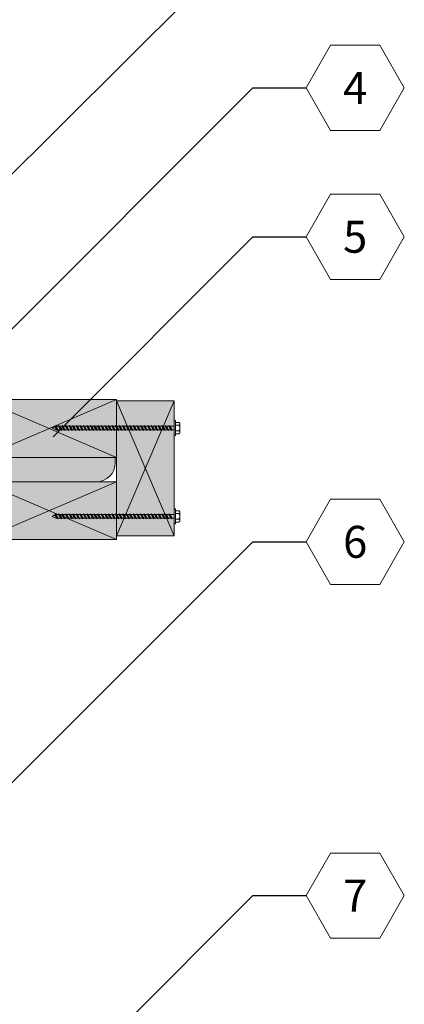
# Model space of a CAD drawing. Extents: x 4.2 to 77.2, y 5.6 to 73.9.
# Drawn here: x 17.3 to 25.2, y 33.5 to 53.7 of the extents above; entities that cross this region are included whole.
import ezdxf
from ezdxf import colors
from ezdxf.entities.mleader import LeaderData, LeaderLine
from ezdxf.enums import TextEntityAlignment as Align
from ezdxf.math import Vec2, Vec3

# ---------------------------------------------------------------- set-up
doc = ezdxf.new("R2010")
doc.units = 0
doc.header["$MEASUREMENT"] = 0
doc.linetypes.add('DASHED', pattern=[0.75, 0.5, -0.25])
doc.styles.get("Standard").update_dxf_attribs({"font": 'arial.ttf'})

# ---------------------------------------------------------------- blocks, each defined once
blk = doc.blocks.new('123123')
at = {"lineweight": 0}
blk.add_hatch(color=12, dxfattribs=at).paths.add_polyline_path([(2.278, 0.671, -0.414214), (2.528, 0.921), (5.39, 0.921, 0.414214), (5.778, 1.309), (5.778, 1.421), (1.778, 1.421), (1.778, -2.579), (1.89, -2.579, 0.414214), (2.278, -2.191)])
h = blk.add_hatch(color=12, dxfattribs=at)
h.set_gradient(color1=(204, 0, 0), rotation=90, one_color=1, tint=1, name='CYLINDER')
h.paths.add_polyline_path([(-1.889, -0.329), (-1.889, -0.023), (-2.303, -0.023), (-2.303, -1.135), (-1.889, -1.135), (-1.889, -0.829)])
h = blk.add_hatch(color=12, dxfattribs=at)
h.set_gradient(color1=(204, 0, 0), rotation=90, one_color=1, tint=1, name='CYLINDER')
h.paths.add_polyline_path([(-1.889, -0.829), (1.778, -0.829), (1.778, -0.329), (-1.889, -0.329)])
for p, q in [((5.778, 1.421), (1.778, 1.421)), ((1.778, 1.421), (1.778, -2.579)), ((5.778, 1.309), (5.778, 1.421)), ((5.39, 0.921), (2.528, 0.921)), ((2.278, 0.671), (2.278, -2.191)), ((-1.889, -0.329), (-1.889, -0.829)), ((1.778, -2.579), (1.89, -2.579))]:
    blk.add_line(p, q, dxfattribs=at)
for points in [[(-1.889, -0.829), (-1.889, -1.135), (-2.303, -1.135), (-2.303, -0.023), (-1.889, -0.023), (-1.889, -0.329)], [(1.778, -0.329), (-1.889, -0.329)], [(1.778, -0.829), (-1.889, -0.829)]]:
    blk.add_lwpolyline(points, dxfattribs=at)
for centre, radius, start, end in [((5.39, 1.309), 0.388, 270, 0), ((2.528, 0.671), 0.25, 90, 180), ((1.89, -2.191), 0.388, 270, 0)]:
    blk.add_arc(centre, radius, start, end, dxfattribs=at)
blk = doc.blocks.new('2X4')
at = {"lineweight": 0}
blk.add_hatch(color=40, dxfattribs=at).paths.add_polyline_path([(-1.75, -0.75), (1.75, -0.75), (1.75, 0.75), (-1.75, 0.75)])
for p, q in [((-1.75, -0.75), (1.75, 0.75)), ((-1.75, 0.75), (1.75, -0.75))]:
    blk.add_line(p, q, dxfattribs=at)
blk.add_lwpolyline([(-1.75, -0.75), (1.75, -0.75), (1.75, 0.75), (-1.75, 0.75)], close=True, dxfattribs=at)
blk = doc.blocks.new('_TagHexagon')
at = {"color": 0, "linetype": 'ByBlock', "lineweight": 0}
blk.add_lwpolyline([(-0.1443, 0), (-0.0722, 0.125), (0.0722, 0.125), (0.1443, 0), (0.0722, -0.125), (-0.0722, -0.125)], close=True, dxfattribs=at)
at = {"color": 0, "lineweight": 0}
blk.add_attdef('TAGNUMBER', text='', height=0.0938, dxfattribs=at).set_placement((0, -0.0469), align=Align.CENTER)
blk = doc.blocks.new('_DotBlank')
at = {"color": 0, "linetype": 'ByBlock', "lineweight": -2}
blk.add_line((-0.5, 0), (-1, 0), dxfattribs=at)
blk.add_circle((0, 0), 0.5, dxfattribs=at)

msp = doc.modelspace()

# ---------------------------------------------------------------- linework, layer by layer
at = {"color": 0, "lineweight": 0}
for p, q in [((17.993, 45.307), (18.051, 45.339)), ((18.112, 45.255), (18.052, 45.359)), ((18.121, 45.346), (18.072, 45.346)), ((18.185, 45.255), (18.125, 45.359)), ((18.194, 45.346), (18.145, 45.346)), ((18.258, 45.255), (18.198, 45.359)), ((18.267, 45.346), (18.218, 45.346)), ((18.332, 45.255), (18.272, 45.359)), ((18.34, 45.346), (18.292, 45.346)), ((18.405, 45.255), (18.345, 45.359)), ((18.414, 45.346), (18.365, 45.346)), ((18.478, 45.255), (18.418, 45.359)), ((18.487, 45.346), (18.438, 45.346)), ((18.552, 45.255), (18.491, 45.359)), ((18.56, 45.346), (18.511, 45.346)), ((18.625, 45.255), (18.565, 45.359)), ((18.634, 45.346), (18.585, 45.346)), ((18.698, 45.255), (18.638, 45.359)), ((18.707, 45.346), (18.658, 45.346)), ((18.771, 45.255), (18.711, 45.359)), ((18.78, 45.346), (18.731, 45.346)), ((18.845, 45.255), (18.784, 45.359)), ((18.853, 45.346), (18.805, 45.346)), ((18.918, 45.255), (18.858, 45.359)), ((18.927, 45.346), (18.878, 45.346)), ((18.991, 45.255), (18.931, 45.359)), ((19, 45.346), (18.951, 45.346)), ((19.064, 45.255), (19.004, 45.359)), ((19.073, 45.346), (19.024, 45.346)), ((19.138, 45.255), (19.078, 45.359)), ((19.147, 45.346), (19.098, 45.346)), ((19.211, 45.255), (19.151, 45.359)), ((19.284, 45.255), (19.224, 45.359)), ((19.293, 45.346), (19.244, 45.346)), ((19.358, 45.255), (19.297, 45.359)), ((19.366, 45.346), (19.318, 45.346)), ((19.431, 45.255), (19.371, 45.359)), ((19.44, 45.346), (19.391, 45.346)), ((19.504, 45.255), (19.444, 45.359)), ((19.513, 45.346), (19.464, 45.346)), ((19.577, 45.255), (19.517, 45.359)), ((19.586, 45.346), (19.537, 45.346)), ((19.651, 45.255), (19.591, 45.359)), ((19.66, 45.346), (19.611, 45.346)), ((19.724, 45.255), (19.664, 45.359)), ((19.733, 45.346), (19.684, 45.346)), ((19.797, 45.255), (19.737, 45.359)), ((19.806, 45.346), (19.757, 45.346)), ((19.871, 45.255), (19.81, 45.359)), ((19.879, 45.346), (19.83, 45.346)), ((19.944, 45.255), (19.884, 45.359)), ((19.953, 45.346), (19.904, 45.346)), ((20.017, 45.255), (19.957, 45.359)), ((20.026, 45.346), (19.977, 45.346)), ((20.09, 45.255), (20.03, 45.359)), ((20.099, 45.346), (20.05, 45.346)), ((20.164, 45.255), (20.104, 45.359)), ((20.172, 45.346), (20.124, 45.346)), ((20.237, 45.255), (20.177, 45.359)), ((20.246, 45.346), (20.197, 45.346)), ((20.31, 45.255), (20.25, 45.359)), ((20.319, 45.346), (20.27, 45.346)), ((20.384, 45.255), (20.323, 45.359)), ((20.392, 45.346), (20.343, 45.346)), ((20.457, 45.255), (20.397, 45.359)), ((20.502, 45.346), (20.417, 45.346)), ((20.621, 45.394), (20.621, 45.22)), ((18.068, 45.269), (17.993, 45.307)), ((18.092, 45.269), (18.068, 45.269)), ((18.165, 45.269), (18.116, 45.269)), ((18.238, 45.269), (18.189, 45.269)), ((18.312, 45.269), (18.263, 45.269)), ((18.385, 45.269), (18.336, 45.269)), ((18.458, 45.269), (18.409, 45.269)), ((18.531, 45.269), (18.483, 45.269)), ((18.605, 45.269), (18.556, 45.269)), ((18.678, 45.269), (18.629, 45.269)), ((18.751, 45.269), (18.702, 45.269)), ((18.825, 45.269), (18.776, 45.269)), ((18.898, 45.269), (18.849, 45.269)), ((18.971, 45.269), (18.922, 45.269)), ((19.044, 45.269), (18.996, 45.269)), ((19.118, 45.269), (19.069, 45.269)), ((19.191, 45.269), (19.142, 45.269)), ((19.264, 45.269), (19.215, 45.269)), ((19.338, 45.269), (19.289, 45.269)), ((19.411, 45.269), (19.362, 45.269)), ((19.484, 45.269), (19.435, 45.269)), ((19.557, 45.269), (19.509, 45.269)), ((19.631, 45.269), (19.582, 45.269)), ((19.704, 45.269), (19.655, 45.269)), ((19.777, 45.269), (19.728, 45.269)), ((19.85, 45.269), (19.802, 45.269)), ((19.924, 45.269), (19.875, 45.269)), ((19.997, 45.269), (19.948, 45.269)), ((20.07, 45.269), (20.021, 45.269)), ((20.144, 45.269), (20.095, 45.269)), ((20.217, 45.269), (20.168, 45.269)), ((20.29, 45.269), (20.241, 45.269)), ((20.363, 45.269), (20.315, 45.269)), ((20.437, 45.269), (20.388, 45.269)), ((20.502, 45.269), (20.461, 45.269)), ((17.993, 43.494), (18.051, 43.525)), ((18.112, 43.441), (18.052, 43.546)), ((18.121, 43.532), (18.072, 43.532)), ((18.185, 43.441), (18.125, 43.546)), ((18.194, 43.532), (18.145, 43.532)), ((18.258, 43.441), (18.198, 43.546)), ((18.267, 43.532), (18.218, 43.532)), ((18.332, 43.441), (18.272, 43.546)), ((18.34, 43.532), (18.292, 43.532)), ((18.405, 43.441), (18.345, 43.546)), ((18.414, 43.532), (18.365, 43.532)), ((18.478, 43.441), (18.418, 43.546)), ((18.487, 43.532), (18.438, 43.532)), ((18.552, 43.441), (18.491, 43.546)), ((18.56, 43.532), (18.511, 43.532)), ((18.625, 43.441), (18.565, 43.546)), ((18.634, 43.532), (18.585, 43.532)), ((18.698, 43.441), (18.638, 43.546)), ((18.707, 43.532), (18.658, 43.532)), ((18.771, 43.441), (18.711, 43.546)), ((18.78, 43.532), (18.731, 43.532)), ((18.845, 43.441), (18.784, 43.546)), ((18.853, 43.532), (18.805, 43.532)), ((18.918, 43.441), (18.858, 43.546)), ((18.927, 43.532), (18.878, 43.532)), ((18.991, 43.441), (18.931, 43.546)), ((19, 43.532), (18.951, 43.532)), ((19.064, 43.441), (19.004, 43.546)), ((19.073, 43.532), (19.024, 43.532)), ((19.138, 43.441), (19.078, 43.546)), ((19.147, 43.532), (19.098, 43.532)), ((19.211, 43.441), (19.151, 43.546)), ((19.284, 43.441), (19.224, 43.546)), ((19.293, 43.532), (19.244, 43.532)), ((19.358, 43.441), (19.297, 43.546)), ((19.366, 43.532), (19.318, 43.532)), ((19.431, 43.441), (19.371, 43.546)), ((19.44, 43.532), (19.391, 43.532)), ((19.504, 43.441), (19.444, 43.546)), ((19.513, 43.532), (19.464, 43.532)), ((19.577, 43.441), (19.517, 43.546)), ((19.586, 43.532), (19.537, 43.532)), ((19.651, 43.441), (19.591, 43.546)), ((19.66, 43.532), (19.611, 43.532)), ((19.724, 43.441), (19.664, 43.546)), ((19.733, 43.532), (19.684, 43.532)), ((19.797, 43.441), (19.737, 43.546)), ((19.806, 43.532), (19.757, 43.532)), ((19.871, 43.441), (19.81, 43.546)), ((19.879, 43.532), (19.83, 43.532)), ((19.944, 43.441), (19.884, 43.546)), ((19.953, 43.532), (19.904, 43.532)), ((20.017, 43.441), (19.957, 43.546)), ((20.026, 43.532), (19.977, 43.532)), ((20.09, 43.441), (20.03, 43.546)), ((20.099, 43.532), (20.05, 43.532)), ((20.164, 43.441), (20.104, 43.546)), ((20.172, 43.532), (20.124, 43.532)), ((20.237, 43.441), (20.177, 43.546)), ((20.246, 43.532), (20.197, 43.532)), ((20.31, 43.441), (20.25, 43.546)), ((20.319, 43.532), (20.27, 43.532)), ((20.384, 43.441), (20.323, 43.546)), ((20.392, 43.532), (20.343, 43.532)), ((20.457, 43.441), (20.397, 43.546)), ((20.502, 43.532), (20.417, 43.532)), ((20.621, 43.581), (20.621, 43.406)), ((18.068, 43.455), (17.993, 43.494)), ((18.092, 43.455), (18.068, 43.455)), ((18.165, 43.455), (18.116, 43.455)), ((18.238, 43.455), (18.189, 43.455)), ((18.312, 43.455), (18.263, 43.455)), ((18.385, 43.455), (18.336, 43.455)), ((18.458, 43.455), (18.409, 43.455)), ((18.531, 43.455), (18.483, 43.455)), ((18.605, 43.455), (18.556, 43.455)), ((18.678, 43.455), (18.629, 43.455)), ((18.751, 43.455), (18.702, 43.455)), ((18.825, 43.455), (18.776, 43.455)), ((18.898, 43.455), (18.849, 43.455)), ((18.971, 43.455), (18.922, 43.455)), ((19.044, 43.455), (18.996, 43.455)), ((19.118, 43.455), (19.069, 43.455)), ((19.191, 43.455), (19.142, 43.455)), ((19.264, 43.455), (19.215, 43.455)), ((19.338, 43.455), (19.289, 43.455)), ((19.411, 43.455), (19.362, 43.455)), ((19.484, 43.455), (19.435, 43.455)), ((19.557, 43.455), (19.509, 43.455)), ((19.631, 43.455), (19.582, 43.455)), ((19.704, 43.455), (19.655, 43.455)), ((19.777, 43.455), (19.728, 43.455)), ((19.85, 43.455), (19.802, 43.455)), ((19.924, 43.455), (19.875, 43.455)), ((19.997, 43.455), (19.948, 43.455)), ((20.07, 43.455), (20.021, 43.455)), ((20.144, 43.455), (20.095, 43.455)), ((20.217, 43.455), (20.168, 43.455)), ((20.29, 43.455), (20.241, 43.455)), ((20.363, 43.455), (20.315, 43.455)), ((20.437, 43.455), (20.388, 43.455)), ((20.502, 43.455), (20.461, 43.455))]:
    msp.add_line(p, q, dxfattribs=at)
at = {"lineweight": 0}
for p, q in [((19.22, 45.346), (19.171, 45.346)), ((19.22, 43.532), (19.171, 43.532))]:
    msp.add_line(p, q, dxfattribs=at)
at = {"color": 0, "lineweight": 0}
for points in [[(18.092, 45.269), (18.051, 45.339), (18.052, 45.359), (18.072, 45.346), (18.116, 45.269), (18.112, 45.255)], [(18.165, 45.269), (18.121, 45.346), (18.125, 45.359), (18.145, 45.346), (18.189, 45.269), (18.185, 45.255)], [(18.258, 45.255), (18.238, 45.269), (18.194, 45.346), (18.198, 45.359), (18.218, 45.346), (18.263, 45.269)], [(18.332, 45.255), (18.312, 45.269), (18.267, 45.346), (18.272, 45.359), (18.292, 45.346), (18.336, 45.269)], [(18.405, 45.255), (18.385, 45.269), (18.34, 45.346), (18.345, 45.359), (18.365, 45.346), (18.409, 45.269)], [(18.478, 45.255), (18.458, 45.269), (18.414, 45.346), (18.418, 45.359), (18.438, 45.346), (18.483, 45.269)], [(18.552, 45.255), (18.531, 45.269), (18.487, 45.346), (18.491, 45.359), (18.511, 45.346), (18.556, 45.269)], [(18.625, 45.255), (18.605, 45.269), (18.56, 45.346), (18.565, 45.359), (18.585, 45.346), (18.629, 45.269)], [(18.698, 45.255), (18.678, 45.269), (18.634, 45.346), (18.638, 45.359), (18.658, 45.346), (18.702, 45.269)], [(18.771, 45.255), (18.751, 45.269), (18.707, 45.346), (18.711, 45.359), (18.731, 45.346), (18.776, 45.269)], [(18.845, 45.255), (18.825, 45.269), (18.78, 45.346), (18.784, 45.359), (18.805, 45.346), (18.849, 45.269)], [(18.918, 45.255), (18.898, 45.269), (18.853, 45.346), (18.858, 45.359), (18.878, 45.346), (18.922, 45.269)], [(18.991, 45.255), (18.971, 45.269), (18.927, 45.346), (18.931, 45.359), (18.951, 45.346), (18.996, 45.269)], [(19.064, 45.255), (19.044, 45.269), (19, 45.346), (19.004, 45.359), (19.024, 45.346), (19.069, 45.269)], [(19.138, 45.255), (19.118, 45.269), (19.073, 45.346), (19.078, 45.359), (19.098, 45.346), (19.142, 45.269)], [(19.211, 45.255), (19.191, 45.269), (19.147, 45.346), (19.151, 45.359), (19.171, 45.346), (19.215, 45.269)], [(19.284, 45.255), (19.264, 45.269), (19.22, 45.346), (19.224, 45.359), (19.244, 45.346), (19.289, 45.269)], [(19.358, 45.255), (19.338, 45.269), (19.293, 45.346), (19.297, 45.359), (19.318, 45.346), (19.362, 45.269)], [(19.431, 45.255), (19.411, 45.269), (19.366, 45.346), (19.371, 45.359), (19.391, 45.346), (19.435, 45.269)], [(19.504, 45.255), (19.484, 45.269), (19.44, 45.346), (19.444, 45.359), (19.464, 45.346), (19.509, 45.269)], [(19.577, 45.255), (19.557, 45.269), (19.513, 45.346), (19.517, 45.359), (19.537, 45.346), (19.582, 45.269)], [(19.651, 45.255), (19.631, 45.269), (19.586, 45.346), (19.591, 45.359), (19.611, 45.346), (19.655, 45.269)], [(19.724, 45.255), (19.704, 45.269), (19.66, 45.346), (19.664, 45.359), (19.684, 45.346), (19.728, 45.269)], [(19.797, 45.255), (19.777, 45.269), (19.733, 45.346), (19.737, 45.359), (19.757, 45.346), (19.802, 45.269)], [(19.871, 45.255), (19.85, 45.269), (19.806, 45.346), (19.81, 45.359), (19.83, 45.346), (19.875, 45.269)], [(19.944, 45.255), (19.924, 45.269), (19.879, 45.346), (19.884, 45.359), (19.904, 45.346), (19.948, 45.269)], [(20.017, 45.255), (19.997, 45.269), (19.953, 45.346), (19.957, 45.359), (19.977, 45.346), (20.021, 45.269)], [(20.09, 45.255), (20.07, 45.269), (20.026, 45.346), (20.03, 45.359), (20.05, 45.346), (20.095, 45.269)], [(20.164, 45.255), (20.144, 45.269), (20.099, 45.346), (20.104, 45.359), (20.124, 45.346), (20.168, 45.269)], [(20.237, 45.255), (20.217, 45.269), (20.172, 45.346), (20.177, 45.359), (20.197, 45.346), (20.241, 45.269)], [(20.31, 45.255), (20.29, 45.269), (20.246, 45.346), (20.25, 45.359), (20.27, 45.346), (20.315, 45.269)], [(20.384, 45.255), (20.363, 45.269), (20.319, 45.346), (20.323, 45.359), (20.343, 45.346), (20.388, 45.269)], [(20.457, 45.255), (20.437, 45.269), (20.392, 45.346), (20.397, 45.359), (20.417, 45.346), (20.461, 45.269)], [(20.502, 45.152), (20.531, 45.152), (20.531, 45.462), (20.502, 45.462)], [(18.092, 43.455), (18.051, 43.525), (18.052, 43.546), (18.072, 43.532), (18.116, 43.455), (18.112, 43.441)], [(18.165, 43.455), (18.121, 43.532), (18.125, 43.546), (18.145, 43.532), (18.189, 43.455), (18.185, 43.441)], [(18.258, 43.441), (18.238, 43.455), (18.194, 43.532), (18.198, 43.546), (18.218, 43.532), (18.263, 43.455)], [(18.332, 43.441), (18.312, 43.455), (18.267, 43.532), (18.272, 43.546), (18.292, 43.532), (18.336, 43.455)], [(18.405, 43.441), (18.385, 43.455), (18.34, 43.532), (18.345, 43.546), (18.365, 43.532), (18.409, 43.455)], [(18.478, 43.441), (18.458, 43.455), (18.414, 43.532), (18.418, 43.546), (18.438, 43.532), (18.483, 43.455)], [(18.552, 43.441), (18.531, 43.455), (18.487, 43.532), (18.491, 43.546), (18.511, 43.532), (18.556, 43.455)], [(18.625, 43.441), (18.605, 43.455), (18.56, 43.532), (18.565, 43.546), (18.585, 43.532), (18.629, 43.455)], [(18.698, 43.441), (18.678, 43.455), (18.634, 43.532), (18.638, 43.546), (18.658, 43.532), (18.702, 43.455)], [(18.771, 43.441), (18.751, 43.455), (18.707, 43.532), (18.711, 43.546), (18.731, 43.532), (18.776, 43.455)], [(18.845, 43.441), (18.825, 43.455), (18.78, 43.532), (18.784, 43.546), (18.805, 43.532), (18.849, 43.455)], [(18.918, 43.441), (18.898, 43.455), (18.853, 43.532), (18.858, 43.546), (18.878, 43.532), (18.922, 43.455)], [(18.991, 43.441), (18.971, 43.455), (18.927, 43.532), (18.931, 43.546), (18.951, 43.532), (18.996, 43.455)], [(19.064, 43.441), (19.044, 43.455), (19, 43.532), (19.004, 43.546), (19.024, 43.532), (19.069, 43.455)], [(19.138, 43.441), (19.118, 43.455), (19.073, 43.532), (19.078, 43.546), (19.098, 43.532), (19.142, 43.455)], [(19.211, 43.441), (19.191, 43.455), (19.147, 43.532), (19.151, 43.546), (19.171, 43.532), (19.215, 43.455)], [(19.284, 43.441), (19.264, 43.455), (19.22, 43.532), (19.224, 43.546), (19.244, 43.532), (19.289, 43.455)], [(19.358, 43.441), (19.338, 43.455), (19.293, 43.532), (19.297, 43.546), (19.318, 43.532), (19.362, 43.455)], [(19.431, 43.441), (19.411, 43.455), (19.366, 43.532), (19.371, 43.546), (19.391, 43.532), (19.435, 43.455)], [(19.504, 43.441), (19.484, 43.455), (19.44, 43.532), (19.444, 43.546), (19.464, 43.532), (19.509, 43.455)], [(19.577, 43.441), (19.557, 43.455), (19.513, 43.532), (19.517, 43.546), (19.537, 43.532), (19.582, 43.455)], [(19.651, 43.441), (19.631, 43.455), (19.586, 43.532), (19.591, 43.546), (19.611, 43.532), (19.655, 43.455)], [(19.724, 43.441), (19.704, 43.455), (19.66, 43.532), (19.664, 43.546), (19.684, 43.532), (19.728, 43.455)], [(19.797, 43.441), (19.777, 43.455), (19.733, 43.532), (19.737, 43.546), (19.757, 43.532), (19.802, 43.455)], [(19.871, 43.441), (19.85, 43.455), (19.806, 43.532), (19.81, 43.546), (19.83, 43.532), (19.875, 43.455)], [(19.944, 43.441), (19.924, 43.455), (19.879, 43.532), (19.884, 43.546), (19.904, 43.532), (19.948, 43.455)], [(20.017, 43.441), (19.997, 43.455), (19.953, 43.532), (19.957, 43.546), (19.977, 43.532), (20.021, 43.455)], [(20.09, 43.441), (20.07, 43.455), (20.026, 43.532), (20.03, 43.546), (20.05, 43.532), (20.095, 43.455)], [(20.164, 43.441), (20.144, 43.455), (20.099, 43.532), (20.104, 43.546), (20.124, 43.532), (20.168, 43.455)], [(20.237, 43.441), (20.217, 43.455), (20.172, 43.532), (20.177, 43.546), (20.197, 43.532), (20.241, 43.455)], [(20.31, 43.441), (20.29, 43.455), (20.246, 43.532), (20.25, 43.546), (20.27, 43.532), (20.315, 43.455)], [(20.384, 43.441), (20.363, 43.455), (20.319, 43.532), (20.323, 43.546), (20.343, 43.532), (20.388, 43.455)], [(20.457, 43.441), (20.437, 43.455), (20.392, 43.532), (20.397, 43.546), (20.417, 43.532), (20.461, 43.455)], [(20.502, 43.338), (20.531, 43.338), (20.531, 43.649), (20.502, 43.649)]]:
    msp.add_lwpolyline(points, close=True, dxfattribs=at)
at = {"color": 0, "linetype": 'DASHED', "lineweight": 0}
for points in [[(20.591, 45.365, 1), (20.591, 45.423), (20.531, 45.423), (20.531, 45.365)], [(20.531, 45.249), (20.591, 45.249, -1), (20.591, 45.191), (20.531, 45.191)], [(20.591, 43.552, 1), (20.591, 43.61), (20.531, 43.61), (20.531, 43.552)], [(20.531, 43.435), (20.591, 43.435, -1), (20.591, 43.377), (20.531, 43.377)]]:
    msp.add_lwpolyline(points, format="xyb", close=True, dxfattribs=at)
at = {"color": 0, "lineweight": 0}
for points in [[(20.531, 45.249), (20.591, 45.249, 0.483935), (20.591, 45.365), (20.531, 45.365)], [(20.531, 43.435), (20.591, 43.435, 0.483935), (20.591, 43.552), (20.531, 43.552)]]:
    msp.add_lwpolyline(points, format="xyb", dxfattribs=at)

# ---------------------------------------------------------------- block references
at = {"lineweight": 0, "xscale": 0.7923070331248709, "yscale": 0.7923070331248709, "zscale": 0.7923070331250658}
for p in [(17.927, 45.299), (17.927, 43.61)]:
    msp.add_blockref('2X4', p, dxfattribs=at)
at = {"lineweight": 0, "xscale": 0.7923070331248709, "yscale": 0.7923070331248709, "zscale": 0.7923070331250658, "rotation": 90}
msp.add_blockref('2X4', (19.907, 44.479), dxfattribs=at)
at = {"lineweight": 0}
msp.add_blockref('123123', (13.512, 43.283), dxfattribs=at)

# ---------------------------------------------------------------- leaders
ml = msp.add_multileader_block('Standard', dxfattribs=at)
ml.set_content('_TagHexagon', color=256, scale=7)
ml.set_attribute('TAGNUMBER', '3', width=0)
ml.set_leader_properties()
ml.build(insert=Vec2(0, 0))
ml.multileader.update_dxf_attribs({"text_right_attachment_type": 3, "dogleg_length": 0.156, "arrow_head_size": 0.875, "scale": 7})
ctx = ml.context
ctx.base_point, ctx.scale, ctx.char_height, ctx.arrow_head_size, ctx.landing_gap_size, ctx.plane_origin = Vec3(23.213, 55.454), 7, 1.26, 0.875, 0.63, Vec3(11.491, 44.825)
ctx.right_attachment = 3
notes = []
notes.append((ctx, [(0, (1, 1, 0), (22.12, 55.454), (1, 0), 1.094, [(0, [(9.653, 43.054)], 0, [])])]))
ctx.block.insert = Vec3(24.224, 55.454)
ml = msp.add_multileader_block('Standard', dxfattribs=at)
ml.set_content('_TagHexagon', color=256, scale=7)
ml.set_attribute('TAGNUMBER', '4', width=0)
ml.set_leader_properties()
ml.build(insert=Vec2(0, 0))
ml.multileader.update_dxf_attribs({"text_right_attachment_type": 3, "dogleg_length": 0.156, "arrow_head_size": 0.875, "scale": 7})
ctx = ml.context
ctx.base_point, ctx.scale, ctx.char_height, ctx.arrow_head_size, ctx.landing_gap_size, ctx.plane_origin = Vec3(23.213, 52.298), 7, 1.26, 0.875, 0.63, Vec3(11.491, 41.669)
ctx.right_attachment = 3
notes.append((ctx, [(0, (1, 1, 0), (22.12, 52.298), (1, 0), 1.094, [(0, [(14.535, 44.714)], 0, [])])]))
ctx.block.insert = Vec3(24.224, 52.298)
ml = msp.add_multileader_block('Standard', dxfattribs=at)
ml.set_content('_TagHexagon', color=256, scale=7)
ml.set_attribute('TAGNUMBER', '5', width=0)
ml.set_leader_properties()
ml.build(insert=Vec2(0, 0))
ml.multileader.update_dxf_attribs({"text_right_attachment_type": 3, "dogleg_length": 0.156, "arrow_head_size": 0.875, "scale": 7})
ctx = ml.context
ctx.base_point, ctx.scale, ctx.char_height, ctx.arrow_head_size, ctx.landing_gap_size, ctx.plane_origin = Vec3(23.213, 49.238), 7, 1.26, 0.875, 0.63, Vec3(11.491, 38.609)
ctx.right_attachment = 3
notes.append((ctx, [(0, (1, 1, 0), (22.12, 49.238), (1, 0), 1.094, [(0, [(17.398, 44.511)], 0, [])])]))
ctx.block.insert = Vec3(24.224, 49.238)
ml = msp.add_multileader_block('Standard', dxfattribs=at)
ml.set_content('_TagHexagon', color=256, scale=7)
ml.set_attribute('TAGNUMBER', '6', width=0)
ml.set_leader_properties()
ml.build(insert=Vec2(0, 0))
ml.multileader.update_dxf_attribs({"text_right_attachment_type": 3, "dogleg_length": 0.156, "arrow_head_size": 0.875, "scale": 7})
ctx = ml.context
ctx.base_point, ctx.scale, ctx.char_height, ctx.arrow_head_size, ctx.landing_gap_size, ctx.plane_origin = Vec3(23.213, 42.97), 7, 1.26, 0.875, 0.63, Vec3(11.491, 32.341)
ctx.right_attachment = 3
notes.append((ctx, [(0, (1, 1, 0), (22.12, 42.97), (1, 0), 1.094, [(0, [(16.374, 37.227)], 0, [])])]))
ctx.block.insert = Vec3(24.224, 42.97)
ml = msp.add_multileader_block('Standard', dxfattribs=at)
ml.set_content('_TagHexagon', color=256, scale=7)
ml.set_attribute('TAGNUMBER', '7', width=0)
ml.set_leader_properties()
ml.set_arrow_properties(name='DOTBLANK')
ml.build(insert=Vec2(0, 0))
ml.multileader.update_dxf_attribs({"text_right_attachment_type": 3, "dogleg_length": 0.156, "arrow_head_size": 1.4, "scale": 7})
ctx = ml.context
ctx.base_point, ctx.scale, ctx.char_height, ctx.arrow_head_size, ctx.landing_gap_size, ctx.plane_origin = Vec3(23.213, 35.701), 7, 1.26, 1.4, 0.63, Vec3(11.491, 24.948)
ctx.right_attachment = 3
notes.append((ctx, [(0, (1, 1, 0), (22.12, 35.701), (1, 0), 1.094, [(0, [(11.792, 25.374)], 0, [])])]))
ctx.block.insert = Vec3(24.224, 35.701)
for ctx, leaders in notes:
    for number, flags, end, landing, length, lines in leaders:
        leader = LeaderData()
        leader.index, (leader.has_last_leader_line, leader.has_dogleg_vector, leader.attachment_direction) = number, flags
        leader.last_leader_point, leader.dogleg_vector, leader.dogleg_length = Vec3(end), Vec3(landing), length
        for number, points, colour, breaks in lines:
            line = LeaderLine()
            line.index, line.vertices, line.color, line.breaks = number, Vec3.list(points), colors.encode_raw_color(colour), breaks
            leader.lines.append(line)
        ctx.leaders.append(leader)

doc.saveas('drawing.dxf')
